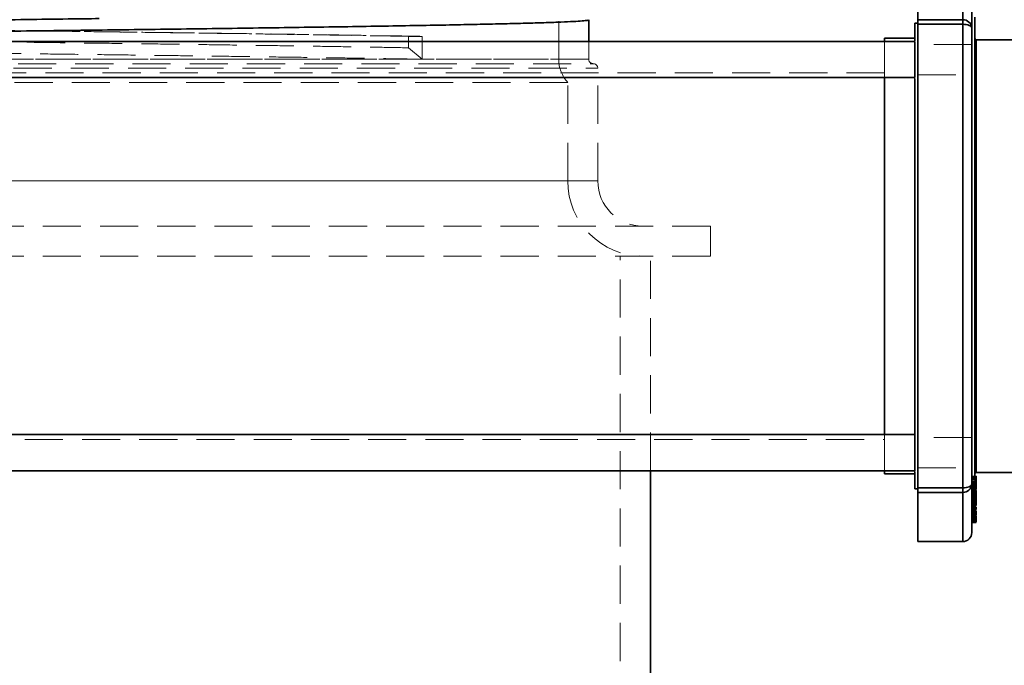
# Model space of a CAD drawing. Units: millimetres. Extents: x 30 to 576, y 39 to 402.
# Drawn here: x 129 to 162, y 307 to 328 of the extents above; entities that cross this region are included whole.
import ezdxf

# ---------------------------------------------------------------- set-up
doc = ezdxf.new("R2010")
doc.units = ezdxf.units.MM
doc.linetypes.add('HIDDEN', pattern=[1.905, 1.27, -0.635])
doc.layers.add('DIMENSION', color=7, linetype='Continuous')
doc.styles.add('SLDTEXTSTYLE0', font='TXT', dxfattribs={"width": 0.605})
doc.dimstyles.new('SLDDIMSTYLE2', dxfattribs={"dimtxt": 2.5, "dimasz": 2.5, "dimexe": 0, "dimexo": 0.0625, "dimtad": 1, "dimdec": 0, "dimlfac": 10, "dimrnd": 1e-09, "dimzin": 12, "dimdsep": 46, "dimtxsty": 'SLDTEXTSTYLE0', "dimsah": 1, "dimcen": 0.09, "dimadec": 0, "dimazin": 3, "dimtfac": 1, "dimtdec": 0, "dimtofl": 0, "dimtmove": 0, "dimatfit": 3, "dimfxl": 1, "dimfrac": 2, "dimtolj": 1, "dimtzin": 12, "dimarcsym": 0})

# ---------------------------------------------------------------- blocks, each defined once
blk = doc.blocks.new('_D_4')
at = {"layer": 'DIMENSION', "transparency": 16777216}
for p, q in [((145.723, 335.835), (294.08, 335.835)), ((293.08, 335.835), (293.08, 241.835)), ((266.88, 241.835), (294.08, 241.835))]:
    blk.add_line(p, q, dxfattribs=at)
for points in [[(293.08, 335.835), (292.696, 333.335), (293.465, 333.335)], [(293.08, 241.835), (293.465, 244.335), (292.696, 244.335)]]:
    blk.add_solid(points, dxfattribs=at)
at = {"layer": 'DIMENSION', "transparency": 16777216, "insert": (289.857, 285.971), "char_height": 2.5, "attachment_point": 1, "rotation": 90, "style": 'SLDTEXTSTYLE0'}
blk.add_mtext('940', dxfattribs=at)

msp = doc.modelspace()

# ---------------------------------------------------------------- linework, layer by layer
at = {"color": 7, "linetype": 'HIDDEN', "lineweight": 18}
for p, q in [((147.33, 326.8849), (147.33, 332.7353)), ((160.78, 328.1998), (160.78, 329.6956)), ((160.78, 328.1998), (159.28, 328.1998)), ((160.78, 328.0474), (160.78, 328.1998)), ((129.3896, 327.8351), (129.3896, 327.8351)), ((159.28, 328.0474), (160.78, 328.0474)), ((160.78, 312.6233), (160.78, 328.0474)), ((142.324, 327.2665), (142.3274, 327.6477)), ((142.3274, 327.6477), (142.7865, 327.6477)), ((148.33, 326.8853), (148.33, 327.476)), ((161.23, 313.1353), (161.23, 327.5353)), ((142.7797, 326.885), (142.324, 327.2665)), ((161.0901, 327.3813), (159.2796, 327.3813)), ((148.3289, 326.8853), (110.4312, 326.8853)), ((111.4344, 326.8849), (147.3256, 326.8849)), ((142.7797, 326.885), (142.7646, 326.8853)), ((142.7797, 326.8853), (142.7797, 326.885)), ((110.1311, 326.5853), (148.6289, 326.5853)), ((110.28, 326.7353), (148.48, 326.7353)), ((148.63, 322.8353), (148.63, 326.5853)), ((158.18, 326.4353), (100.98, 326.4353)), ((159.2796, 326.3707), (161.0901, 326.3707)), ((147.63, 326.1103), (111.13, 326.1103)), ((147.63, 322.8353), (147.63, 326.1103)), ((148.6289, 322.8353), (110.1311, 322.8353)), ((147.6289, 322.8353), (111.1311, 322.8353)), ((152.38, 321.3353), (106.38, 321.3353)), ((152.38, 320.3353), (152.38, 321.3353)), ((152.38, 320.3353), (106.38, 320.3353)), ((149.38, 297.3353), (149.38, 320.3353)), ((150.38, 313.1946), (150.38, 320.3353)), ((100.98, 314.2353), (158.18, 314.2353)), ((161.0901, 314.2999), (159.2796, 314.2999)), ((159.2796, 313.2893), (161.0901, 313.2893)), ((161.18, 313.0014), (161.08, 313.0014)), ((161.23, 312.9993), (161.08, 312.9993)), ((161.08, 312.9991), (161.23, 312.9991)), ((161.23, 312.98), (161.08, 312.98)), ((161.23, 312.9616), (161.08, 312.9616)), ((161.23, 312.9523), (161.08, 312.9523)), ((161.23, 312.942), (161.08, 312.942)), ((161.23, 312.9045), (161.08, 312.9045)), ((161.23, 312.8367), (161.08, 312.8367)), ((161.23, 312.8366), (161.08, 312.8366)), ((161.23, 312.8346), (161.08, 312.8346)), ((161.23, 312.8345), (161.08, 312.8345)), ((161.23, 312.8193), (161.08, 312.8193)), ((161.23, 312.8148), (161.08, 312.8148)), ((161.08, 312.8146), (161.23, 312.8146)), ((161.23, 312.801), (161.08, 312.801)), ((161.08, 312.7971), (161.23, 312.7971)), ((161.23, 312.797), (161.08, 312.797)), ((161.08, 312.7908), (161.23, 312.7908)), ((161.23, 312.7719), (161.08, 312.7719)), ((161.23, 312.7679), (161.08, 312.7679)), ((161.23, 312.7673), (161.08, 312.7673)), ((161.08, 312.7662), (161.23, 312.7662)), ((161.23, 312.7661), (161.08, 312.7661)), ((161.08, 312.7628), (161.23, 312.7628)), ((161.23, 312.7621), (161.08, 312.7621)), ((161.08, 312.7456), (161.23, 312.7456)), ((161.08, 312.7453), (161.23, 312.7453)), ((161.23, 312.7342), (161.08, 312.7342)), ((161.23, 312.7335), (161.08, 312.7335)), ((161.08, 312.7253), (161.23, 312.7253)), ((161.08, 312.7204), (161.23, 312.7204)), ((161.23, 312.7168), (161.08, 312.7168)), ((161.23, 312.7166), (161.08, 312.7166)), ((161.08, 312.7154), (161.23, 312.7154)), ((161.08, 312.7142), (161.23, 312.7142)), ((161.23, 312.838), (161.23, 312.8193)), ((160.78, 312.6233), (159.28, 312.6233)), ((159.28, 312.4709), (160.78, 312.4709)), ((160.78, 312.4709), (160.78, 312.6233)), ((160.78, 310.8353), (160.78, 312.4709)), ((161.08, 312.7057), (161.23, 312.7057)), ((161.23, 312.7001), (161.08, 312.7001)), ((161.23, 312.6951), (161.08, 312.6951)), ((161.23, 312.6779), (161.08, 312.6779)), ((161.08, 312.6772), (161.23, 312.6772)), ((161.23, 312.6767), (161.08, 312.6767)), ((161.08, 312.672), (161.23, 312.672)), ((161.08, 312.6674), (161.23, 312.6674)), ((161.23, 312.6583), (161.08, 312.6583)), ((161.23, 312.6555), (161.08, 312.6555)), ((161.23, 312.654), (161.08, 312.654)), ((161.23, 312.6477), (161.08, 312.6477)), ((161.23, 312.6408), (161.08, 312.6408)), ((161.08, 312.6392), (161.23, 312.6392)), ((161.08, 312.6324), (161.23, 312.6324)), ((161.23, 312.6316), (161.08, 312.6316)), ((161.23, 312.629), (161.08, 312.629)), ((161.08, 312.6198), (161.23, 312.6198)), ((161.23, 312.6196), (161.08, 312.6196)), ((161.23, 312.6178), (161.08, 312.6178)), ((161.23, 312.6168), (161.08, 312.6168)), ((161.08, 312.615), (161.23, 312.615)), ((161.08, 312.6116), (161.23, 312.6116)), ((161.23, 312.6112), (161.08, 312.6112)), ((161.08, 312.6094), (161.23, 312.6094)), ((161.08, 312.6044), (161.23, 312.6044)), ((161.08, 312.5934), (161.23, 312.5934)), ((161.23, 312.5883), (161.08, 312.5883)), ((161.23, 312.5849), (161.08, 312.5849)), ((161.08, 312.5771), (161.23, 312.5771)), ((161.23, 312.5714), (161.08, 312.5714)), ((161.23, 312.5702), (161.08, 312.5702)), ((161.23, 312.5687), (161.08, 312.5687)), ((161.23, 312.567), (161.08, 312.567)), ((161.08, 312.5658), (161.23, 312.5658)), ((161.08, 312.5585), (161.23, 312.5585)), ((161.23, 312.5522), (161.08, 312.5522)), ((161.08, 312.5499), (161.23, 312.5499)), ((161.23, 312.5455), (161.08, 312.5455)), ((161.08, 312.5445), (161.23, 312.5445)), ((161.23, 312.5434), (161.08, 312.5434)), ((161.23, 312.5383), (161.08, 312.5383)), ((161.23, 312.5366), (161.08, 312.5366)), ((161.08, 312.527), (161.23, 312.527)), ((161.23, 312.5259), (161.08, 312.5259)), ((161.23, 312.5253), (161.08, 312.5253)), ((161.23, 312.5236), (161.08, 312.5236)), ((161.08, 312.5236), (161.23, 312.5236)), ((161.23, 312.5192), (161.08, 312.5192)), ((161.23, 312.5072), (161.08, 312.5072)), ((161.23, 312.4995), (161.08, 312.4995)), ((161.23, 312.4952), (161.08, 312.4952)), ((161.23, 312.4944), (161.08, 312.4944)), ((161.08, 312.4897), (161.23, 312.4897)), ((161.23, 312.4855), (161.08, 312.4855)), ((161.23, 312.4855), (161.08, 312.4855)), ((161.08, 312.4819), (161.23, 312.4819)), ((161.23, 312.4798), (161.08, 312.4798)), ((161.23, 312.477), (161.08, 312.477)), ((161.08, 312.4731), (161.23, 312.4731)), ((161.23, 312.4727), (161.08, 312.4727)), ((161.08, 312.4717), (161.23, 312.4717)), ((161.23, 312.4711), (161.08, 312.4711)), ((161.23, 312.4705), (161.08, 312.4705)), ((161.23, 312.4692), (161.08, 312.4692)), ((161.08, 312.4684), (161.23, 312.4684)), ((161.08, 312.4673), (161.23, 312.4673)), ((161.23, 312.4654), (161.08, 312.4654)), ((161.23, 312.4651), (161.08, 312.4651)), ((161.08, 312.4614), (161.23, 312.4614)), ((161.08, 312.4542), (161.23, 312.4542)), ((161.23, 312.4492), (161.08, 312.4492)), ((161.23, 312.4485), (161.08, 312.4485)), ((161.23, 312.4485), (161.08, 312.4485)), ((161.23, 312.4407), (161.08, 312.4407)), ((161.23, 312.4368), (161.08, 312.4368)), ((161.08, 312.4356), (161.23, 312.4356)), ((161.23, 312.4305), (161.08, 312.4305)), ((161.23, 312.4294), (161.08, 312.4294)), ((161.23, 312.4262), (161.08, 312.4262)), ((161.23, 312.4245), (161.08, 312.4245)), ((161.23, 312.4222), (161.08, 312.4222)), ((161.23, 312.4208), (161.08, 312.4208)), ((161.08, 312.4159), (161.23, 312.4159)), ((161.23, 312.4157), (161.08, 312.4157)), ((161.08, 312.4136), (161.23, 312.4136)), ((161.23, 312.4065), (161.08, 312.4065)), ((161.23, 312.4018), (161.08, 312.4018)), ((161.23, 312.3993), (161.08, 312.3993)), ((161.23, 312.3956), (161.08, 312.3956)), ((161.23, 312.3881), (161.08, 312.3881)), ((161.23, 312.388), (161.08, 312.388)), ((161.08, 312.3873), (161.23, 312.3873)), ((161.23, 312.3872), (161.08, 312.3872)), ((161.23, 312.3866), (161.08, 312.3866)), ((161.23, 312.3829), (161.08, 312.3829)), ((161.08, 312.3819), (161.23, 312.3819)), ((161.23, 312.3796), (161.08, 312.3796)), ((161.08, 312.3781), (161.23, 312.3781)), ((161.08, 312.3725), (161.23, 312.3725)), ((161.08, 312.3714), (161.23, 312.3714)), ((161.08, 312.3679), (161.23, 312.3679)), ((161.23, 312.3654), (161.08, 312.3654)), ((161.08, 312.3637), (161.23, 312.3637)), ((161.08, 312.3634), (161.23, 312.3634)), ((161.23, 312.3632), (161.08, 312.3632)), ((161.08, 312.3631), (161.23, 312.3631)), ((161.08, 312.3631), (161.23, 312.3631)), ((161.08, 312.3624), (161.23, 312.3624)), ((161.08, 312.3614), (161.23, 312.3614)), ((161.08, 312.3611), (161.23, 312.3611)), ((161.23, 312.3586), (161.08, 312.3586)), ((161.23, 312.3576), (161.08, 312.3576)), ((161.23, 312.357), (161.08, 312.357)), ((161.08, 312.3566), (161.23, 312.3566)), ((161.23, 312.3521), (161.08, 312.3521)), ((161.23, 312.3479), (161.08, 312.3479)), ((161.23, 312.3442), (161.08, 312.3442)), ((161.08, 312.3434), (161.23, 312.3434)), ((161.08, 312.3421), (161.23, 312.3421)), ((161.23, 312.3377), (161.08, 312.3377)), ((161.23, 312.3282), (161.08, 312.3282)), ((161.23, 312.326), (161.08, 312.326)), ((161.23, 312.3199), (161.08, 312.3199)), ((161.08, 312.3194), (161.23, 312.3194)), ((161.23, 312.3137), (161.08, 312.3137)), ((161.23, 312.3134), (161.08, 312.3134)), ((161.23, 312.313), (161.08, 312.313)), ((161.08, 312.3119), (161.23, 312.3119)), ((161.23, 312.3112), (161.08, 312.3112)), ((161.23, 312.3111), (161.08, 312.3111)), ((161.23, 312.3108), (161.08, 312.3108)), ((161.23, 312.3084), (161.08, 312.3084)), ((161.23, 312.3063), (161.08, 312.3063)), ((161.23, 312.3052), (161.08, 312.3052)), ((161.08, 312.3034), (161.23, 312.3034)), ((161.08, 312.2996), (161.23, 312.2996)), ((161.23, 312.2989), (161.08, 312.2989)), ((161.23, 312.2983), (161.08, 312.2983)), ((161.08, 312.2964), (161.23, 312.2964)), ((161.08, 312.2955), (161.23, 312.2955)), ((161.23, 312.2928), (161.08, 312.2928)), ((161.08, 312.2897), (161.23, 312.2897)), ((161.08, 312.2884), (161.23, 312.2884)), ((161.08, 312.2882), (161.23, 312.2882)), ((161.23, 312.2811), (161.08, 312.2811)), ((161.08, 312.2808), (161.23, 312.2808)), ((161.08, 312.2794), (161.23, 312.2794)), ((161.23, 312.2784), (161.08, 312.2784)), ((161.23, 312.2752), (161.08, 312.2752)), ((161.23, 312.2685), (161.08, 312.2685)), ((161.08, 312.2666), (161.23, 312.2666)), ((161.1625, 312.266), (161.08, 312.266)), ((161.18, 312.2655), (161.08, 312.2655)), ((161.23, 312.2613), (161.08, 312.2613)), ((161.23, 312.2612), (161.08, 312.2612)), ((161.08, 312.26), (161.23, 312.26)), ((161.08, 312.2591), (161.23, 312.2591)), ((161.1625, 312.2562), (161.08, 312.2562)), ((161.08, 312.2558), (161.18, 312.2558)), ((161.08, 312.2463), (161.23, 312.2463)), ((161.08, 312.2439), (161.23, 312.2439)), ((161.23, 312.2422), (161.08, 312.2422)), ((161.08, 312.2404), (161.23, 312.2404)), ((161.23, 312.2401), (161.08, 312.2401)), ((161.08, 312.2376), (161.23, 312.2376)), ((161.08, 312.2316), (161.23, 312.2316)), ((161.23, 312.2313), (161.08, 312.2313)), ((161.08, 312.2308), (161.23, 312.2308)), ((161.23, 312.2302), (161.08, 312.2302)), ((161.08, 312.2271), (161.23, 312.2271)), ((161.23, 312.2206), (161.08, 312.2206)), ((161.18, 312.2188), (161.08, 312.2188)), ((161.18, 312.2169), (161.08, 312.2169)), ((161.23, 312.2103), (161.08, 312.2103)), ((161.18, 312.2068), (161.08, 312.2068)), ((161.18, 312.2066), (161.08, 312.2066)), ((161.08, 312.2065), (161.23, 312.2065)), ((161.18, 312.206), (161.08, 312.206)), ((161.23, 312.2014), (161.08, 312.2014)), ((161.08, 312.2013), (161.23, 312.2013)), ((161.23, 312.1964), (161.08, 312.1964)), ((161.18, 312.1903), (161.08, 312.1903)), ((161.23, 312.1903), (161.08, 312.1903)), ((161.23, 312.1878), (161.08, 312.1878)), ((161.18, 312.1854), (161.08, 312.1854)), ((161.18, 312.1853), (161.08, 312.1853)), ((161.18, 312.1788), (161.08, 312.1788)), ((161.18, 312.1787), (161.08, 312.1787)), ((161.08, 312.173), (161.18, 312.173)), ((161.23, 312.173), (161.08, 312.173)), ((161.08, 312.1668), (161.23, 312.1668)), ((161.18, 312.165), (161.08, 312.165)), ((161.18, 312.1637), (161.08, 312.1637)), ((161.08, 312.1627), (161.18, 312.1627)), ((161.18, 312.1586), (161.08, 312.1586)), ((161.23, 312.1584), (161.08, 312.1584)), ((161.23, 312.1576), (161.08, 312.1576)), ((161.18, 312.153), (161.08, 312.153)), ((161.18, 312.1527), (161.08, 312.1527)), ((161.18, 312.1521), (161.08, 312.1521)), ((161.18, 312.152), (161.08, 312.152)), ((161.23, 312.1487), (161.08, 312.1487)), ((161.08, 312.1471), (161.23, 312.1471)), ((161.23, 312.1427), (161.08, 312.1427)), ((161.18, 312.1409), (161.08, 312.1409)), ((161.08, 312.1364), (161.18, 312.1364)), ((161.18, 312.1364), (161.08, 312.1364)), ((161.23, 312.1362), (161.08, 312.1362)), ((161.08, 312.1354), (161.23, 312.1354)), ((161.08, 312.1317), (161.23, 312.1317)), ((161.23, 312.1305), (161.08, 312.1305)), ((161.18, 312.1288), (161.08, 312.1288)), ((161.23, 312.1256), (161.08, 312.1256)), ((161.08, 312.1227), (161.23, 312.1227)), ((161.23, 312.1225), (161.08, 312.1225)), ((161.18, 312.1199), (161.08, 312.1199)), ((161.08, 312.1157), (161.18, 312.1157)), ((161.23, 312.1141), (161.08, 312.1141)), ((161.23, 312.1135), (161.08, 312.1135)), ((161.08, 312.1104), (161.23, 312.1104)), ((161.08, 312.1104), (161.23, 312.1104)), ((161.18, 312.109), (161.08, 312.109)), ((161.08, 312.1029), (161.18, 312.1029)), ((161.18, 312.1002), (161.08, 312.1002)), ((161.23, 312.0977), (161.08, 312.0977)), ((161.23, 312.0977), (161.08, 312.0977)), ((161.23, 312.0965), (161.08, 312.0965)), ((161.23, 312.0962), (161.08, 312.0962)), ((161.18, 312.0948), (161.08, 312.0948)), ((161.08, 312.0945), (161.23, 312.0945)), ((161.23, 312.0932), (161.08, 312.0932)), ((161.08, 312.0923), (161.23, 312.0923)), ((161.23, 312.089), (161.08, 312.089)), ((161.23, 312.0889), (161.08, 312.0889)), ((161.08, 312.0877), (161.23, 312.0877)), ((161.23, 312.0873), (161.08, 312.0873)), ((161.18, 312.084), (161.08, 312.084)), ((161.18, 312.0814), (161.08, 312.0814)), ((161.23, 312.0794), (161.08, 312.0794)), ((161.23, 312.0791), (161.08, 312.0791)), ((161.18, 312.0765), (161.08, 312.0765)), ((161.18, 312.0763), (161.08, 312.0763)), ((161.18, 312.0729), (161.08, 312.0729)), ((161.18, 312.0709), (161.08, 312.0709)), ((161.23, 312.0705), (161.08, 312.0705)), ((161.08, 312.0691), (161.23, 312.0691)), ((161.18, 312.0689), (161.08, 312.0689)), ((161.23, 312.0683), (161.08, 312.0683)), ((161.23, 312.0683), (161.08, 312.0683)), ((161.18, 312.0664), (161.08, 312.0664)), ((161.23, 312.066), (161.08, 312.066)), ((161.18, 312.0658), (161.08, 312.0658)), ((161.23, 312.0656), (161.08, 312.0656)), ((161.23, 312.0562), (161.08, 312.0562)), ((161.18, 312.0554), (161.08, 312.0554)), ((161.18, 312.0526), (161.08, 312.0526)), ((161.18, 312.2655), (161.18, 312.2658)), ((161.18, 312.2658), (161.23, 312.2658)), ((161.23, 312.2547), (161.18, 312.2547)), ((161.18, 312.2505), (161.23, 312.2505)), ((161.18, 312.2346), (161.23, 312.2346)), ((161.18, 312.206), (161.18, 312.1913)), ((161.18, 312.1913), (161.23, 312.1913)), ((161.18, 312.1913), (161.18, 312.1558)), ((161.23, 312.1558), (161.18, 312.1558)), ((161.23, 312.1507), (161.18, 312.1507)), ((161.18, 312.1402), (161.23, 312.1402)), ((161.18, 312.1343), (161.23, 312.1343)), ((161.18, 312.1175), (161.23, 312.1175)), ((161.18, 312.085), (161.18, 312.1)), ((161.23, 312.0997), (161.18, 312.0997)), ((161.18, 312.085), (161.23, 312.085)), ((161.18, 312.085), (161.18, 312.0706)), ((161.18, 312.0849), (161.23, 312.0849)), ((161.18, 312.0706), (161.23, 312.0706)), ((161.23, 312.0489), (161.08, 312.0489)), ((161.18, 312.0451), (161.08, 312.0451)), ((161.23, 312.0415), (161.08, 312.0415)), ((161.18, 312.0414), (161.08, 312.0414)), ((161.18, 312.0402), (161.08, 312.0402)), ((161.08, 312.0402), (161.23, 312.0402)), ((161.08, 312.0399), (161.23, 312.0399)), ((161.08, 312.0369), (161.18, 312.0369)), ((161.18, 312.0358), (161.08, 312.0358)), ((161.08, 312.0354), (161.23, 312.0354)), ((161.18, 312.0348), (161.08, 312.0348)), ((161.23, 312.0327), (161.08, 312.0327)), ((161.08, 312.0316), (161.23, 312.0316)), ((161.08, 312.0305), (161.18, 312.0305)), ((161.23, 312.0289), (161.08, 312.0289)), ((161.08, 312.0285), (161.23, 312.0285)), ((161.23, 312.0277), (161.08, 312.0277)), ((161.08, 312.0269), (161.23, 312.0269)), ((161.08, 312.0253), (161.18, 312.0253)), ((161.18, 312.0226), (161.08, 312.0226)), ((161.18, 312.0213), (161.08, 312.0213)), ((161.18, 312.0187), (161.08, 312.0187)), ((161.23, 312.0179), (161.08, 312.0179)), ((161.23, 312.0173), (161.08, 312.0173)), ((161.18, 312.0163), (161.08, 312.0163)), ((161.18, 312.0128), (161.08, 312.0128)), ((161.23, 312.0128), (161.08, 312.0128)), ((161.08, 312.0122), (161.23, 312.0122)), ((161.23, 312.0115), (161.08, 312.0115)), ((161.23, 312.0114), (161.08, 312.0114)), ((161.08, 312.0113), (161.23, 312.0113)), ((161.18, 312.0108), (161.08, 312.0108)), ((161.08, 312.0104), (161.23, 312.0104)), ((161.08, 312.0091), (161.23, 312.0091)), ((161.23, 312.0084), (161.08, 312.0084)), ((161.18, 312.0073), (161.08, 312.0073)), ((161.18, 312.0057), (161.08, 312.0057)), ((161.18, 312.004), (161.08, 312.004)), ((161.18, 311.9995), (161.08, 311.9995)), ((161.23, 311.9967), (161.08, 311.9967)), ((161.23, 311.9958), (161.08, 311.9958)), ((161.23, 311.9954), (161.08, 311.9954)), ((161.18, 311.994), (161.08, 311.994)), ((161.18, 311.994), (161.08, 311.994)), ((161.23, 311.9884), (161.08, 311.9884)), ((161.23, 311.9857), (161.08, 311.9857)), ((161.08, 311.9841), (161.23, 311.9841)), ((161.23, 311.984), (161.08, 311.984)), ((161.23, 311.9817), (161.08, 311.9817)), ((161.18, 311.9781), (161.08, 311.9781)), ((161.23, 311.9754), (161.08, 311.9754)), ((161.23, 311.9724), (161.08, 311.9724)), ((161.08, 311.9549), (161.23, 311.9549)), ((161.23, 311.9543), (161.08, 311.9543)), ((161.18, 311.9524), (161.08, 311.9524)), ((161.18, 311.9506), (161.08, 311.9506)), ((161.08, 311.9502), (161.23, 311.9502)), ((161.08, 311.9454), (161.18, 311.9454)), ((161.18, 311.9376), (161.08, 311.9376)), ((161.08, 311.9369), (161.23, 311.9369)), ((161.18, 311.9362), (161.08, 311.9362)), ((161.08, 311.935), (161.18, 311.935)), ((161.23, 311.9343), (161.08, 311.9343)), ((161.23, 311.9338), (161.08, 311.9338)), ((161.23, 311.9288), (161.08, 311.9288)), ((161.23, 311.9283), (161.08, 311.9283)), ((161.18, 311.9281), (161.08, 311.9281)), ((161.08, 311.9254), (161.23, 311.9254)), ((161.18, 311.9253), (161.08, 311.9253)), ((161.23, 311.9242), (161.08, 311.9242)), ((161.08, 311.9238), (161.23, 311.9238)), ((161.08, 311.9201), (161.18, 311.9201)), ((161.23, 311.9187), (161.08, 311.9187)), ((161.18, 311.9184), (161.08, 311.9184)), ((161.08, 311.9169), (161.23, 311.9169)), ((161.23, 311.9146), (161.08, 311.9146)), ((161.18, 311.9065), (161.08, 311.9065)), ((161.08, 311.9057), (161.18, 311.9057)), ((161.08, 311.9056), (161.23, 311.9056)), ((161.23, 311.9031), (161.08, 311.9031)), ((161.08, 311.901), (161.23, 311.901)), ((161.23, 311.8998), (161.08, 311.8998)), ((161.23, 311.8947), (161.08, 311.8947)), ((161.08, 311.8914), (161.23, 311.8914)), ((161.23, 311.8836), (161.08, 311.8836)), ((161.23, 311.8835), (161.08, 311.8835)), ((161.08, 311.8781), (161.23, 311.8781)), ((161.23, 311.8772), (161.08, 311.8772)), ((161.23, 311.8755), (161.08, 311.8755)), ((161.08, 311.8739), (161.23, 311.8739)), ((161.08, 311.8667), (161.23, 311.8667)), ((161.18, 311.8606), (161.08, 311.8606)), ((161.08, 311.8599), (161.23, 311.8599)), ((161.18, 311.8589), (161.08, 311.8589)), ((161.23, 311.8568), (161.08, 311.8568)), ((161.08, 311.8568), (161.23, 311.8568)), ((161.08, 311.8561), (161.23, 311.8561)), ((161.23, 311.851), (161.08, 311.851)), ((161.23, 311.8461), (161.08, 311.8461)), ((161.08, 311.8458), (161.23, 311.8458)), ((161.23, 311.8416), (161.08, 311.8416)), ((161.08, 311.8411), (161.23, 311.8411)), ((161.08, 311.8324), (161.23, 311.8324)), ((161.08, 311.8254), (161.23, 311.8254)), ((161.23, 311.8198), (161.08, 311.8198)), ((161.23, 311.8182), (161.08, 311.8182)), ((161.23, 311.8116), (161.08, 311.8116)), ((161.23, 311.8103), (161.08, 311.8103)), ((161.23, 311.8101), (161.08, 311.8101)), ((161.23, 311.8097), (161.08, 311.8097)), ((161.08, 311.8064), (161.23, 311.8064)), ((161.08, 311.7989), (161.23, 311.7989)), ((161.23, 311.7974), (161.08, 311.7974)), ((161.23, 311.7972), (161.08, 311.7972)), ((161.08, 311.7957), (161.23, 311.7957)), ((161.08, 311.7952), (161.23, 311.7952)), ((161.08, 311.7915), (161.23, 311.7915)), ((161.23, 311.7832), (161.08, 311.7832)), ((161.23, 311.7817), (161.08, 311.7817)), ((161.23, 311.7781), (161.08, 311.7781)), ((161.08, 311.7766), (161.23, 311.7766)), ((161.08, 311.7756), (161.23, 311.7756)), ((161.23, 311.7756), (161.08, 311.7756)), ((161.08, 311.773), (161.23, 311.773)), ((161.08, 311.773), (161.23, 311.773)), ((161.08, 311.7709), (161.23, 311.7709)), ((161.23, 311.7705), (161.08, 311.7705)), ((161.23, 311.7666), (161.08, 311.7666)), ((161.08, 311.7663), (161.23, 311.7663)), ((161.23, 311.7658), (161.08, 311.7658)), ((161.23, 311.7654), (161.08, 311.7654)), ((161.08, 311.7651), (161.23, 311.7651)), ((161.23, 311.7615), (161.08, 311.7615)), ((161.08, 311.7591), (161.23, 311.7591)), ((161.08, 311.7583), (161.23, 311.7583)), ((161.23, 311.7518), (161.08, 311.7518)), ((161.23, 311.7507), (161.08, 311.7507)), ((161.23, 311.7473), (161.08, 311.7473)), ((161.08, 311.746), (161.23, 311.746)), ((161.23, 311.7453), (161.08, 311.7453)), ((161.23, 311.7391), (161.08, 311.7391)), ((161.08, 311.7389), (161.23, 311.7389)), ((161.23, 311.7299), (161.08, 311.7299)), ((161.23, 312.0421), (161.18, 312.0421)), ((161.18, 312.0303), (161.18, 312.0369)), ((161.18, 312.0303), (161.23, 312.0303)), ((161.23, 312.0177), (161.18, 312.0177)), ((161.18, 312.0176), (161.23, 312.0176)), ((161.18, 312.0073), (161.18, 312.004)), ((161.18, 312.004), (161.18, 311.9602)), ((161.18, 311.9602), (161.23, 311.9602)), ((161.18, 311.9602), (161.18, 311.9501)), ((161.23, 311.9501), (161.18, 311.9501)), ((161.18, 311.8838), (161.18, 311.9376)), ((161.23, 311.9292), (161.18, 311.9292)), ((161.23, 311.9203), (161.18, 311.9203)), ((161.18, 311.8991), (161.23, 311.8991)), ((161.18, 311.8918), (161.23, 311.8918)), ((161.18, 311.8838), (161.23, 311.8838)), ((161.18, 311.8776), (161.18, 311.8838)), ((161.23, 311.8776), (161.18, 311.8776)), ((161.23, 311.8614), (161.18, 311.8614)), ((161.18, 311.8601), (161.18, 311.8434)), ((161.23, 311.8569), (161.18, 311.8569)), ((161.18, 311.8461), (161.23, 311.8461)), ((161.18, 311.8434), (161.23, 311.8434)), ((161.18, 311.8432), (161.23, 311.8432)), ((161.23, 311.8406), (161.18, 311.8406)), ((161.23, 311.8386), (161.18, 311.8386)), ((161.18, 311.8372), (161.23, 311.8372)), ((161.18, 311.8355), (161.23, 311.8355)), ((161.23, 311.8353), (161.18, 311.8353)), ((161.23, 311.7216), (161.08, 311.7216)), ((161.08, 311.7182), (161.23, 311.7182)), ((161.23, 311.7178), (161.08, 311.7178)), ((161.23, 311.7155), (161.08, 311.7155)), ((161.23, 311.713), (161.08, 311.713)), ((161.08, 311.7129), (161.23, 311.7129)), ((161.08, 311.7113), (161.23, 311.7113)), ((161.23, 311.7106), (161.08, 311.7106)), ((161.23, 311.7076), (161.08, 311.7076)), ((161.08, 311.6976), (161.23, 311.6976)), ((161.08, 311.6699), (161.23, 311.6699)), ((161.08, 311.666), (161.23, 311.666)), ((161.08, 311.6647), (161.23, 311.6647)), ((161.08, 311.6562), (161.23, 311.6562)), ((161.23, 311.6561), (161.08, 311.6561)), ((161.08, 311.6374), (161.23, 311.6374)), ((161.23, 311.6369), (161.08, 311.6369)), ((161.08, 311.6265), (161.23, 311.6265)), ((161.08, 311.6252), (161.23, 311.6252)), ((161.23, 311.623), (161.08, 311.623)), ((161.08, 311.6219), (161.23, 311.6219)), ((161.23, 311.6212), (161.08, 311.6212)), ((161.23, 311.6207), (161.08, 311.6207)), ((161.08, 311.6168), (161.23, 311.6168)), ((161.23, 311.6101), (161.08, 311.6101)), ((161.23, 311.6081), (161.08, 311.6081)), ((161.23, 311.6035), (161.08, 311.6035)), ((161.08, 311.6028), (161.23, 311.6028)), ((161.08, 311.5896), (161.23, 311.5896)), ((161.08, 311.5892), (161.23, 311.5892)), ((161.23, 311.5888), (161.08, 311.5888)), ((161.23, 311.5862), (161.08, 311.5862)), ((161.23, 311.5831), (161.08, 311.5831)), ((161.23, 311.5806), (161.08, 311.5806)), ((161.23, 311.5799), (161.08, 311.5799)), ((161.23, 311.574), (161.08, 311.574)), ((161.23, 311.5668), (161.08, 311.5668)), ((161.08, 311.5668), (161.23, 311.5668)), ((161.08, 311.5614), (161.23, 311.5614)), ((161.23, 311.5565), (161.08, 311.5565)), ((161.08, 311.5563), (161.23, 311.5563)), ((161.23, 311.5382), (161.08, 311.5382)), ((161.23, 311.5289), (161.08, 311.5289)), ((161.23, 311.5267), (161.08, 311.5267)), ((161.08, 311.526), (161.23, 311.526)), ((161.08, 311.5069), (161.23, 311.5069)), ((161.08, 311.5056), (161.23, 311.5056)), ((161.23, 311.5014), (161.08, 311.5014)), ((161.23, 311.5006), (161.08, 311.5006)), ((161.08, 311.4789), (161.23, 311.4789)), ((161.08, 311.4715), (161.23, 311.4715)), ((161.23, 311.5458), (161.23, 311.5382))]:
    msp.add_line(p, q, dxfattribs=at)
at = {"color": 7, "linetype": 'Continuous', "lineweight": 35}
for p, q in [((160.78, 329.7259), (160.78, 328.1998)), ((148.33, 327.476), (148.33, 328.1976)), ((159.28, 328.1998), (160.78, 328.1998)), ((160.78, 328.1998), (160.78, 328.0474)), ((159.2802, 328.0853), (159.1798, 328.0853)), ((160.78, 328.0474), (159.28, 328.0474)), ((160.78, 328.0474), (160.78, 312.6233)), ((159.18, 327.476), (100.03, 327.476)), ((159.1802, 327.5853), (158.1798, 327.5853)), ((159.18, 326.276), (159.18, 327.476)), ((163.0964, 327.5353), (161.23, 327.5353)), ((100.03, 326.276), (159.18, 326.276)), ((159.18, 314.3946), (100.63, 314.3946)), ((159.18, 313.1946), (159.18, 314.3946)), ((100.63, 313.1946), (159.18, 313.1946)), ((150.38, 297.3353), (150.38, 313.1946)), ((158.1798, 313.0853), (159.1802, 313.0853)), ((161.23, 313.1353), (163.0964, 313.1353)), ((161.23, 313.0016), (161.08, 313.0016)), ((161.23, 312.9802), (161.08, 312.9802)), ((161.08, 312.9422), (161.23, 312.9422)), ((161.23, 312.8953), (161.08, 312.8953)), ((161.23, 312.838), (161.08, 312.838)), ((161.23, 312.7524), (161.08, 312.7524)), ((161.23, 313.0014), (161.18, 313.0014)), ((161.23, 312.9627), (161.23, 312.9616)), ((161.23, 312.9422), (161.23, 312.8953)), ((161.23, 312.838), (161.23, 312.7524)), ((159.1798, 312.5853), (159.2802, 312.5853)), ((159.28, 312.6233), (160.78, 312.6233)), ((160.78, 312.4709), (159.28, 312.4709)), ((160.78, 312.6233), (160.78, 312.4709)), ((161.23, 312.5633), (161.08, 312.5633)), ((161.08, 312.5552), (161.23, 312.5552)), ((161.23, 312.528), (161.08, 312.528)), ((161.23, 312.506), (161.08, 312.506)), ((161.08, 312.4684), (161.23, 312.4684)), ((161.23, 312.442), (161.08, 312.442)), ((161.23, 312.4684), (161.23, 312.442)), ((161.23, 312.442), (161.23, 312.2983)), ((161.23, 312.2983), (161.08, 312.2983)), ((161.23, 312.2608), (161.08, 312.2608)), ((161.08, 312.2587), (161.23, 312.2587)), ((161.23, 312.1095), (161.08, 312.1095)), ((161.23, 312.0729), (161.08, 312.0729)), ((161.08, 312.0714), (161.23, 312.0714)), ((161.08, 312.0609), (161.23, 312.0609)), ((161.23, 312.2433), (161.23, 312.1095)), ((161.23, 312.1095), (161.23, 312.0965)), ((161.23, 312.0609), (161.23, 312.03)), ((161.23, 312.03), (161.08, 312.03)), ((161.08, 312.0275), (161.23, 312.0275)), ((161.23, 311.9582), (161.08, 311.9582)), ((161.23, 311.9308), (161.08, 311.9308)), ((161.08, 311.93), (161.23, 311.93)), ((161.08, 311.8992), (161.23, 311.8992)), ((161.08, 311.8985), (161.23, 311.8985)), ((161.08, 311.8689), (161.23, 311.8689)), ((161.23, 311.8552), (161.08, 311.8552)), ((161.23, 311.8109), (161.08, 311.8109)), ((161.23, 311.7856), (161.08, 311.7856)), ((161.23, 311.756), (161.08, 311.756)), ((161.23, 311.9582), (161.23, 311.9308)), ((161.23, 311.8552), (161.23, 311.8281)), ((161.23, 311.7856), (161.23, 311.756)), ((161.08, 311.7214), (161.23, 311.7214)), ((161.08, 311.7207), (161.23, 311.7207)), ((161.23, 311.7067), (161.08, 311.7067)), ((161.23, 311.6724), (161.08, 311.6724)), ((161.08, 311.6719), (161.23, 311.6719)), ((161.23, 311.5458), (161.08, 311.5458)), ((161.23, 311.517), (161.08, 311.517)), ((161.08, 311.4857), (161.23, 311.4857)), ((161.23, 311.4769), (161.08, 311.4769)), ((161.08, 311.4688), (161.23, 311.4688)), ((161.23, 311.4658), (161.08, 311.4658)), ((161.23, 311.6549), (161.23, 311.5458)), ((159.2798, 310.8353), (160.78, 310.8353))]:
    msp.add_line(p, q, dxfattribs=at)
at = {"color": 8, "linetype": 'Continuous', "lineweight": 35}
for p, q in [((161.23, 327.5353), (161.23, 313.1353)), ((160.78, 312.4709), (160.78, 310.8353))]:
    msp.add_line(p, q, dxfattribs=at)
at = {"color": 7, "linetype": 'Continuous', "lineweight": 35, "flags": 128}
for points in [[(161.08, 327.9256), (161.0742, 327.9493), (161.0572, 327.9722), (161.0294, 327.9932), (160.9921, 328.0117), (160.9467, 328.0268), (160.8948, 328.0381), (160.8385, 328.045), (160.78, 328.0474)], [(160.78, 312.6233), (160.8385, 312.6256), (160.8948, 312.6325), (160.9467, 312.6438), (160.9921, 312.6589), (161.0294, 312.6774), (161.0572, 312.6984), (161.0742, 312.7213), (161.08, 312.745)]]:
    msp.add_lwpolyline(points, dxfattribs=at)
at = {"color": 7, "linetype": 'HIDDEN', "lineweight": 18, "flags": 128}
for points in [[(160.78, 328.0474), (160.8385, 328.045), (160.8948, 328.0381), (160.9467, 328.0268), (160.9921, 328.0117), (161.0294, 327.9932), (161.0572, 327.9722), (161.0742, 327.9493), (161.08, 327.9256)], [(161.08, 312.745), (161.0742, 312.7213), (161.0572, 312.6984), (161.0294, 312.6774), (160.9921, 312.6589), (160.9467, 312.6438), (160.8948, 312.6325), (160.8385, 312.6256), (160.78, 312.6233)]]:
    msp.add_lwpolyline(points, dxfattribs=at)
at = {"color": 7, "linetype": 'Continuous', "lineweight": 35}
for centre, radius, start, end in [((160.7924, 327.9121), 0.288, 2.69113, 92.45932), ((161.23, 327.5853), 0.05, 180, 270), ((161.23, 313.0853), 0.05, 90, 180), ((160.7924, 312.7585), 0.288, 267.54068, 357.30887), ((160.78, 311.1353), 0.3, 270, 0)]:
    msp.add_arc(centre, radius, start, end, dxfattribs=at)
at = {"color": 7, "linetype": 'HIDDEN', "lineweight": 18}
for centre, radius, start, end in [((160.7924, 327.9121), 0.288, 2.69113, 92.45932), ((148.48, 326.8849), 1.15, 180, 222.34261), ((148.48, 326.8853), 0.15, 180, 270), ((148.48, 326.5853), 0.15, 0, 90), ((150.13, 322.8353), 2.5, 180, 270), ((150.13, 322.8353), 1.5, 180, 270), ((160.7924, 312.7585), 0.288, 267.54068, 357.30887), ((161.28, 312.2123), 0.2, 119.98441, 180)]:
    msp.add_arc(centre, radius, start, end, dxfattribs=at)
msp.add_ellipse((129.38, 326.8853), major_axis=(13.4007, 1504.205), ratio=0.0089074, start_param=4.7124683, end_param=4.7129752, dxfattribs=at)
at = {"color": 7, "linetype": 'Continuous', "lineweight": 35}
for points in [[(159.28, 328.1998), (159.28, 328.3894), (159.28, 328.7687), (159.28, 329.1995), (159.28, 329.5352), (159.28, 329.6623), (159.28, 329.7259)], [(159.28, 328.0474), (159.28, 328.0798), (159.28, 328.1448), (159.28, 328.1814), (159.28, 328.1998)], [(159.28, 312.6233), (159.28, 313.0301), (159.28, 313.8437), (159.28, 315.1056), (159.28, 316.3902), (159.28, 317.6947), (159.28, 319.0118), (159.28, 320.3353), (159.28, 321.6589), (159.28, 322.9759), (159.28, 324.2804), (159.28, 325.565), (159.28, 326.8269), (159.28, 327.6405), (159.28, 328.0474)], [(159.28, 312.4709), (159.28, 312.4892), (159.28, 312.5258), (159.28, 312.5908), (159.28, 312.6233)], [(159.28, 310.8353), (159.28, 310.8442), (159.28, 310.8619), (159.28, 311.0054), (159.28, 311.2331), (159.28, 311.5544), (159.28, 311.9579), (159.28, 312.2999), (159.28, 312.4709)]]:
    msp.add_open_spline(points, degree=3, dxfattribs=at)
for points, knots in [([(161.08, 329.4276), (161.08, 329.3652), (161.08, 329.2401), (161.08, 328.9096), (161.08, 328.4853), (161.08, 328.112), (161.08, 327.9256)], [0, 0, 0, 0, 0.2496228, 0.5, 0.7503772, 1, 1, 1, 1]), ([(110.5787, 327.476), (110.6065, 327.4792), (110.6871, 327.4884), (110.945, 327.5041), (111.3497, 327.5231), (111.8848, 327.5424), (112.5313, 327.5614), (113.2881, 327.5807), (114.1507, 327.6001), (115.0934, 327.6191), (116.103, 327.6374), (117.1693, 327.6555), (118.308, 327.6737), (119.5114, 327.692), (120.7951, 327.7105), (122.1566, 327.7292), (123.5927, 327.7485), (125.0686, 327.7678), (126.5709, 327.7872), (128.0897, 327.8062), (129.5883, 327.8251), (131.0588, 327.8437), (132.4905, 327.862), (133.9017, 327.8801), (135.2862, 327.898), (136.6656, 327.9166), (138.0292, 327.9356), (139.361, 327.9549), (140.6268, 327.974), (141.8202, 327.9932), (142.9346, 328.0126), (143.9408, 328.0316), (144.8373, 328.05), (145.627, 328.068), (146.3239, 328.0862), (146.9234, 328.1045), (147.4302, 328.123), (147.8361, 328.1417), (148.1273, 328.1609), (148.3019, 328.1796), (148.317, 328.1919), (148.3241, 328.1976)], [0, 0, 0, 0, 0.0132025, 0.0383952, 0.0651399, 0.0918257, 0.1184153, 0.1451034, 0.1718484, 0.1985631, 0.2236495, 0.2487675, 0.2739703, 0.2991849, 0.3243385, 0.3509287, 0.3776223, 0.4043679, 0.4310784, 0.4576779, 0.4843354, 0.5095457, 0.5347547, 0.5598895, 0.5849647, 0.6101414, 0.6368874, 0.6635933, 0.6901889, 0.7168533, 0.7435933, 0.770322, 0.7954357, 0.8205256, 0.8457153, 0.8709337, 0.8961077, 0.9227005, 0.9493714, 0.9761132, 1, 1, 1, 1]), ([(111.092, 327.8344), (111.1035, 327.8392), (111.1294, 327.8501), (111.2954, 327.8669), (111.5714, 327.8855), (111.967, 327.9046), (112.482, 327.9238), (113.1064, 327.9429), (113.8368, 327.9621), (114.6696, 327.9815), (115.5797, 328.0005), (116.5545, 328.0188), (117.584, 328.0369), (118.6834, 328.0552), (119.8454, 328.0734), (121.0849, 328.0919), (122.3997, 328.1106), (123.7864, 328.1299), (125.2117, 328.1493), (126.6624, 328.1686), (128.1292, 328.1877), (129.576, 328.2065), (130.8817, 328.2236), (131.6874, 328.2343), (132.0329, 328.2388)], [0, 0, 0, 0, 0.0360785, 0.0808446, 0.1257846, 0.1734929, 0.2210962, 0.2685279, 0.3161352, 0.3638441, 0.411499, 0.4562492, 0.5010557, 0.5460135, 0.5909925, 0.6358625, 0.6832953, 0.7309125, 0.7786225, 0.8262698, 0.873719, 0.9212719, 0.9662431, 1, 1, 1, 1]), ([(161.18, 313.0014), (161.18, 313.0884), (161.18, 313.2824), (161.18, 313.6727), (161.18, 314.1531), (161.18, 314.704), (161.18, 315.3145), (161.18, 315.9751), (161.18, 316.6741), (161.18, 317.3992), (161.18, 318.1382), (161.18, 318.8755), (161.18, 319.608), (161.18, 320.3353), (161.18, 321.0626), (161.18, 321.7951), (161.18, 322.5324), (161.18, 323.2714), (161.18, 323.9965), (161.18, 324.6955), (161.18, 325.3561), (161.18, 325.9667), (161.18, 326.5172), (161.18, 326.9993), (161.18, 327.4071), (161.18, 327.737), (161.18, 327.9887), (161.18, 328.1609), (161.18, 328.266), (161.18, 328.2787), (161.18, 328.2851)], [0, 0, 0, 0, 0.0301038, 0.0671697, 0.10463, 0.1422906, 0.1799512, 0.2174115, 0.2544774, 0.2909672, 0.3267161, 0.36158, 0.3948856, 0.4281937, 0.4614994, 0.4948075, 0.5296714, 0.5654202, 0.60191, 0.638976, 0.6764363, 0.7140969, 0.7517575, 0.7892177, 0.8262837, 0.8627735, 0.8985223, 0.9333862, 0.9666919, 1, 1, 1, 1]), ([(159.18, 328.0853), (159.18, 328.072), (159.18, 328.0455), (159.18, 327.8468), (159.18, 327.6128), (159.18, 327.4959)], [0, 0, 0, 0, 0.3335283, 0.6670566, 1, 1, 1, 1]), ([(161.08, 327.9256), (161.08, 327.533), (161.08, 326.7444), (161.08, 325.5169), (161.08, 324.2556), (161.08, 322.9652), (161.08, 321.6548), (161.08, 320.3353), (161.08, 319.0158), (161.08, 317.7054), (161.08, 316.415), (161.08, 315.1538), (161.08, 313.9262), (161.08, 313.1376), (161.08, 312.745)], [0, 0, 0, 0, 0.0817288, 0.1641582, 0.2472415, 0.3312486, 0.4155188, 0.5, 0.5844782, 0.6687485, 0.7527585, 0.8358389, 0.9182698, 1, 1, 1, 1]), ([(158.18, 327.5853), (158.18, 327.581), (158.18, 327.5755), (158.18, 327.4929), (158.18, 327.476)], [0, 0, 0, 0, 0.7966096, 1, 1, 1, 1]), ([(158.18, 326.276), (158.18, 326.2145), (158.18, 325.9811), (158.18, 325.4722), (158.18, 324.7626), (158.18, 323.9704), (158.18, 323.1178), (158.18, 322.2171), (158.18, 321.2843), (158.18, 320.3353), (158.18, 319.3863), (158.18, 318.4535), (158.18, 317.5528), (158.18, 316.7002), (158.18, 315.908), (158.18, 315.1984), (158.18, 314.6895), (158.18, 314.4562), (158.18, 314.3946)], [0, 0, 0, 0, 0.0243648, 0.0923127, 0.1602605, 0.2282084, 0.2961563, 0.3641042, 0.4320521, 0.5, 0.5679479, 0.6358958, 0.7038437, 0.7717916, 0.8397395, 0.9076873, 0.9756352, 1, 1, 1, 1]), ([(159.18, 326.2472), (159.18, 326.1068), (159.18, 325.7489), (159.18, 325.0642), (159.18, 324.2221), (159.18, 323.3094), (159.18, 322.3469), (159.18, 321.3498), (159.18, 320.6735), (159.18, 320.3353)], [0, 0, 0, 0, 0.0972118, 0.2476765, 0.3981412, 0.5486059, 0.6990706, 0.8495353, 1, 1, 1, 1]), ([(159.18, 320.3353), (159.18, 319.9972), (159.18, 319.3208), (159.18, 318.3237), (159.18, 317.3612), (159.18, 316.4486), (159.18, 315.6064), (159.18, 314.9184), (159.18, 314.5578), (159.18, 314.4145)], [0, 0, 0, 0, 0.1501633, 0.3003267, 0.45049, 0.6006534, 0.7508167, 0.9009801, 1, 1, 1, 1]), ([(158.18, 313.1946), (158.18, 313.1778), (158.18, 313.0951), (158.18, 313.0897), (158.18, 313.0853)], [0, 0, 0, 0, 0.2033904, 1, 1, 1, 1]), ([(159.18, 313.1658), (159.18, 313.0522), (159.18, 312.8217), (159.18, 312.6252), (159.18, 312.5986), (159.18, 312.5853)], [0, 0, 0, 0, 0.3268006, 0.6634003, 1, 1, 1, 1]), ([(161.08, 312.745), (161.08, 312.5798), (161.08, 312.2481), (161.08, 311.8531), (161.08, 311.5347), (161.08, 311.3068), (161.08, 311.1622), (161.08, 311.1443), (161.08, 311.1353)], [0, 0, 0, 0, 0.1634575, 0.3283164, 0.494483, 0.6624971, 0.8310377, 1, 1, 1, 1]), ([(161.23, 312.9993), (161.23, 313.0004), (161.23, 313.0021), (161.23, 313.0012), (161.23, 312.9994), (161.23, 312.9963), (161.23, 312.9903), (161.23, 312.9843), (161.23, 312.9802)], [0, 0, 0, 0, 0.2731773, 0.3898787, 0.5, 0.6101213, 0.7268227, 1, 1, 1, 1]), ([(161.23, 312.9802), (161.23, 312.9758), (161.23, 312.9697), (161.23, 312.9615), (161.23, 312.9563), (161.23, 312.9517), (161.23, 312.9462), (161.23, 312.9438), (161.23, 312.9422)], [0, 0, 0, 0, 0.2731773, 0.3898787, 0.5, 0.6101213, 0.7268227, 1, 1, 1, 1]), ([(161.23, 312.8953), (161.23, 312.892), (161.23, 312.8855), (161.23, 312.8656), (161.23, 312.8487), (161.23, 312.8395), (161.23, 312.838)], [0, 0, 0, 0, 0.31011371, 0.62548957, 0.94057105, 1, 1, 1, 1]), ([(161.23, 312.7524), (161.23, 312.7329), (161.23, 312.6941), (161.23, 312.6364), (161.23, 312.5874), (161.23, 312.5714), (161.23, 312.5633)], [0, 0, 0, 0, 0.25163473, 0.49999098, 0.74825001, 1, 1, 1, 1]), ([(161.23, 312.5259), (161.23, 312.527), (161.23, 312.5285), (161.23, 312.5275), (161.23, 312.5255), (161.23, 312.5223), (161.23, 312.5162), (161.23, 312.5102), (161.23, 312.506)], [0, 0, 0, 0, 0.2731773, 0.3898787, 0.5, 0.6101213, 0.7268227, 1, 1, 1, 1]), ([(161.23, 312.506), (161.23, 312.5016), (161.23, 312.4954), (161.23, 312.4873), (161.23, 312.4821), (161.23, 312.4776), (161.23, 312.4722), (161.23, 312.47), (161.23, 312.4684)], [0, 0, 0, 0, 0.2731773, 0.3898787, 0.5, 0.6101213, 0.7268227, 1, 1, 1, 1]), ([(161.23, 312.2983), (161.23, 312.294), (161.23, 312.2878), (161.23, 312.2796), (161.23, 312.2745), (161.23, 312.27), (161.23, 312.2646), (161.23, 312.2624), (161.23, 312.2608)], [0, 0, 0, 0, 0.27317731, 0.38987871, 0.5, 0.61012129, 0.72682269, 1, 1, 1, 1]), ([(161.23, 312.1095), (161.23, 312.1051), (161.23, 312.0988), (161.23, 312.0907), (161.23, 312.0856), (161.23, 312.0813), (161.23, 312.0762), (161.23, 312.0742), (161.23, 312.0729)], [0, 0, 0, 0, 0.27317731, 0.38987871, 0.5, 0.61012129, 0.72682269, 1, 1, 1, 1]), ([(161.23, 311.984), (161.23, 311.9809), (161.23, 311.9662), (161.23, 311.9618), (161.23, 311.9582)], [0, 0, 0, 0, 0.2092508, 1, 1, 1, 1]), ([(161.23, 311.9338), (161.23, 311.9294), (161.23, 311.923), (161.23, 311.9151), (161.23, 311.9102), (161.23, 311.9062), (161.23, 311.9016), (161.23, 311.9002), (161.23, 311.8992)], [0, 0, 0, 0, 0.2731773, 0.3898787, 0.5, 0.6101213, 0.7268227, 1, 1, 1, 1]), ([(161.23, 311.8103), (161.23, 311.8108), (161.23, 311.8115), (161.23, 311.8094), (161.23, 311.8068), (161.23, 311.8031), (161.23, 311.7962), (161.23, 311.79), (161.23, 311.7856)], [0, 0, 0, 0, 0.27317731, 0.38987871, 0.5, 0.61012129, 0.72682269, 1, 1, 1, 1]), ([(161.23, 311.756), (161.23, 311.7515), (161.23, 311.7452), (161.23, 311.7373), (161.23, 311.7324), (161.23, 311.7283), (161.23, 311.7238), (161.23, 311.7224), (161.23, 311.7214)], [0, 0, 0, 0, 0.27317731, 0.38987871, 0.5, 0.61012129, 0.72682269, 1, 1, 1, 1]), ([(161.23, 311.7067), (161.23, 311.7022), (161.23, 311.6958), (161.23, 311.6879), (161.23, 311.6831), (161.23, 311.6791), (161.23, 311.6747), (161.23, 311.6734), (161.23, 311.6724)], [0, 0, 0, 0, 0.2731773, 0.3898787, 0.5, 0.6101213, 0.7268227, 1, 1, 1, 1]), ([(161.23, 311.5458), (161.23, 311.5457), (161.23, 311.5456), (161.23, 311.5425), (161.23, 311.5394), (161.23, 311.5351), (161.23, 311.5278), (161.23, 311.5215), (161.23, 311.517)], [0, 0, 0, 0, 0.2731773, 0.3898787, 0.5, 0.6101213, 0.7268227, 1, 1, 1, 1]), ([(161.23, 311.517), (161.23, 311.5125), (161.23, 311.5061), (161.23, 311.4985), (161.23, 311.494), (161.23, 311.4905), (161.23, 311.4868), (161.23, 311.4861), (161.23, 311.4857)], [0, 0, 0, 0, 0.27317731, 0.38987871, 0.5, 0.61012129, 0.72682269, 1, 1, 1, 1])]:
    msp.add_open_spline(points, degree=3, knots=knots, dxfattribs=at)
at = {"color": 7, "linetype": 'HIDDEN', "lineweight": 18}
for points, knots in [([(111.0792, 328.148), (111.1773, 328.1434), (111.4024, 328.1328), (111.8783, 328.1159), (112.4944, 328.0973), (113.2303, 328.0783), (114.0833, 328.0593), (115.0362, 328.0401), (116.0839, 328.0207), (117.2179, 328.0013), (118.4061, 327.9825), (119.6373, 327.9642), (120.902, 327.9459), (122.2172, 327.9277), (123.5718, 327.9095), (124.9865, 327.8912), (126.4575, 327.8723), (127.9785, 327.8529), (129.5078, 327.8336), (131.0341, 327.8144), (132.5497, 327.7953), (134.0183, 327.7763), (135.431, 327.7577), (136.7783, 327.7395), (138.082, 327.7216), (139.3366, 327.7034), (140.5468, 327.685), (141.7003, 327.6664), (142.4301, 327.6539), (142.7823, 327.6477), (142.7865, 327.6477)], [0, 0, 0, 0, 0.0280287, 0.0643315, 0.1006915, 0.1391989, 0.1775466, 0.2159859, 0.2545379, 0.2930771, 0.3314781, 0.3676572, 0.4039781, 0.4403372, 0.4766289, 0.5127773, 0.5512264, 0.589781, 0.6283156, 0.6667052, 0.7050923, 0.743626, 0.7799806, 0.8162491, 0.8523929, 0.8886678, 0.9250239, 0.9623607, 0.9995583, 1, 1, 1, 1]), ([(142.3274, 327.6477), (141.9724, 327.654), (141.2611, 327.6668), (140.0935, 327.6861), (138.8615, 327.7055), (137.5683, 327.7248), (136.2231, 327.7438), (134.8586, 327.7627), (133.4854, 327.7814), (132.1174, 327.7996), (130.7353, 327.8176), (129.345, 327.8356), (127.9244, 327.8543), (126.4842, 327.8733), (125.0373, 327.8925), (123.6192, 327.9115), (122.237, 327.9309), (120.8996, 327.9502), (119.6436, 327.9692), (118.4724, 327.9875), (117.3867, 328.0056), (116.3685, 328.0239), (115.4258, 328.0421), (114.5481, 328.0606), (113.7446, 328.0793), (113.026, 328.0986), (112.4133, 328.118), (111.912, 328.1373), (111.5236, 328.1563), (111.2587, 328.1752), (111.1041, 328.1933), (111.0903, 328.2049), (111.0838, 328.2104)], [0, 0, 0, 0, 0.0341424, 0.06841451, 0.10270501, 0.13690226, 0.17100387, 0.20524552, 0.23758395, 0.2698777, 0.30204077, 0.33425732, 0.36657805, 0.40086627, 0.43505496, 0.46916073, 0.50340844, 0.53770502, 0.5719387, 0.60408796, 0.63633022, 0.66865985, 0.70098326, 0.733207, 0.76731808, 0.80157151, 0.83586752, 0.87009435, 0.90419093, 0.938406, 0.97074146, 1, 1, 1, 1]), ([(142.324, 327.2665), (141.9689, 327.2728), (141.2575, 327.2856), (140.0896, 327.3049), (138.8574, 327.3243), (137.564, 327.3436), (136.2187, 327.3626), (134.854, 327.3815), (133.4808, 327.4002), (132.1126, 327.4184), (130.7305, 327.4364), (129.3402, 327.4544), (127.9196, 327.4731), (126.4794, 327.4921), (125.0327, 327.5113), (123.6146, 327.5303), (122.2325, 327.5497), (120.8953, 327.569), (119.6395, 327.588), (118.4686, 327.6063), (117.3831, 327.6244), (116.3651, 327.6427), (115.4227, 327.6609), (114.5452, 327.6794), (113.742, 327.6981), (113.0239, 327.7174), (112.4114, 327.7368), (111.9106, 327.7561), (111.5225, 327.7751), (111.258, 327.794), (111.1039, 327.8121), (111.0903, 327.8236), (111.0839, 327.8291)], [0, 0, 0, 0, 0.03414612, 0.06842196, 0.1027162, 0.13691717, 0.17102249, 0.20526786, 0.23760982, 0.26990708, 0.30207366, 0.33429372, 0.36661797, 0.40090991, 0.43510233, 0.46921181, 0.50346325, 0.53776357, 0.57200098, 0.60415373, 0.63639951, 0.66873265, 0.70105959, 0.73328683, 0.76740162, 0.80165878, 0.83595853, 0.87018908, 0.90428938, 0.93850817, 0.97084715, 1, 1, 1, 1]), ([(158.18, 327.476), (158.18, 327.4357), (158.18, 327.3413), (158.18, 327.0474), (158.18, 326.6909), (158.18, 326.3926), (158.18, 326.276)], [0, 0, 0, 0, 0.2199226, 0.5152477, 0.8105727, 1, 1, 1, 1]), ([(142.7646, 326.8853), (142.3969, 326.8917), (141.6601, 326.9044), (140.4513, 326.9237), (139.1761, 326.9431), (137.8378, 326.9623), (136.446, 326.9813), (135.0344, 327.0002), (133.614, 327.0188), (132.199, 327.037), (130.7697, 327.055), (129.3319, 327.073), (127.8622, 327.0917), (126.3716, 327.1107), (124.8736, 327.1299), (123.4054, 327.1489), (121.9744, 327.1682), (120.5899, 327.1876), (119.2897, 327.2066), (118.0775, 327.2248), (116.9537, 327.243), (115.8999, 327.2613), (114.9243, 327.2795), (114.0161, 327.298), (113.1847, 327.3167), (112.4414, 327.336), (111.8076, 327.3554), (111.2893, 327.3747), (110.8879, 327.3937), (110.6145, 327.4126), (110.4553, 327.4306), (110.4415, 327.4422), (110.435, 327.4476)], [0, 0, 0, 0, 0.0341241, 0.0683762, 0.1026454, 0.1368204, 0.1709017, 0.2051233, 0.237442, 0.2697157, 0.3018587, 0.334056, 0.366357, 0.4006693, 0.434882, 0.4690116, 0.5032833, 0.537604, 0.5718616, 0.6040334, 0.6362983, 0.6686506, 0.7009967, 0.733243, 0.767378, 0.8016554, 0.8359755, 0.8702263, 0.9043468, 0.9385858, 0.970944, 1, 1, 1, 1]), ([(158.18, 314.3946), (158.18, 314.278), (158.18, 313.9797), (158.18, 313.6232), (158.18, 313.3293), (158.18, 313.2349), (158.18, 313.1946)], [0, 0, 0, 0, 0.1894273, 0.4847523, 0.7800774, 1, 1, 1, 1]), ([(161.18, 312.3855), (161.18, 312.392), (161.18, 312.4049), (161.18, 312.5088), (161.18, 312.6859), (161.18, 312.853), (161.18, 312.9819), (161.18, 313.0014)], [0, 0, 0, 0, 0.2319176, 0.4638437, 0.7066072, 0.9555329, 1, 1, 1, 1])]:
    msp.add_open_spline(points, degree=3, knots=knots, dxfattribs=at)

# ---------------------------------------------------------------- dimensions: what is measured, and where the dimension line sits
at = {"layer": 'DIMENSION'}
dim = msp.add_linear_dim(base=(293.0801, 241.8353), p1=(145.723, 335.8353), p2=(266.88, 241.8353), angle=90, dimstyle='SLDDIMSTYLE2', dxfattribs=at)
dim.commit()
dim.dimension.update_dxf_attribs({"geometry": '_D_4', "text_midpoint": (293.0801, 288.8353), "dimtype": 160})

doc.saveas('drawing.dxf')
